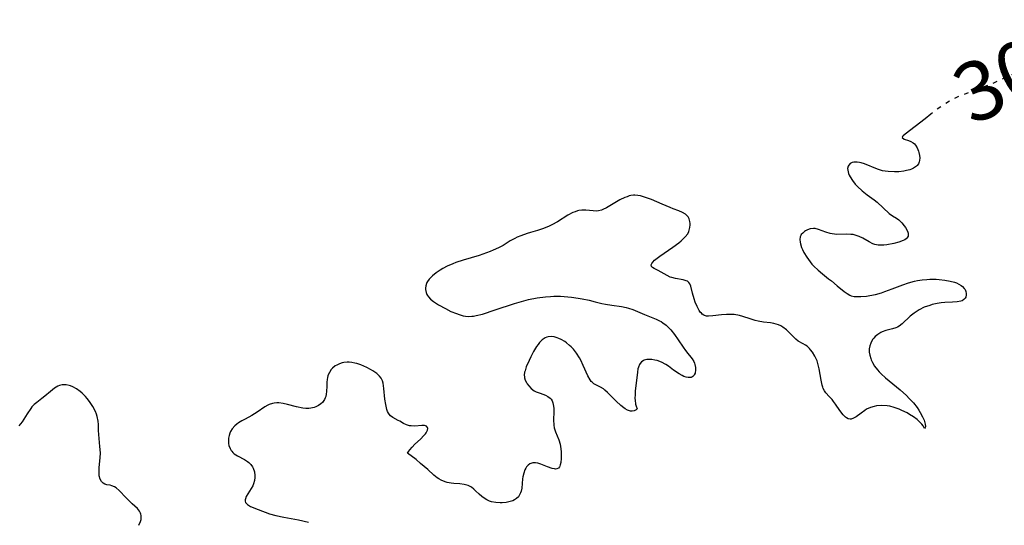
# Model space of a CAD drawing. Units: metres. Extents: x 625499 to 628979, y 4674035 to 4676410.
# Drawn here: x 626867 to 626984, y 4674060 to 4674120 of the extents above; entities that cross this region are included whole.
import ezdxf
from ezdxf.enums import TextEntityAlignment as Align

# ---------------------------------------------------------------- set-up
doc = ezdxf.new("R2010")
doc.units = ezdxf.units.M
doc.header["$MEASUREMENT"] = 0
doc.linetypes.add('DGN Style 5', pattern=[1.217945, 0.521977, -0.695969])
for name, color, linetype, lineweight in [('Cota de curva de nivel directora', 7, 'Continuous', 0), ('Curva de nivel directora', 30, 'Continuous', 30), ('Curva de nivel directora no vista', 30, 'DGN Style 5', 30)]:
    doc.layers.add(name, color=color, linetype=linetype, lineweight=lineweight)
doc.styles.add('Style-Arial', font='arial.ttf')

msp = doc.modelspace()

# ---------------------------------------------------------------- linework, layer by layer
at = {"layer": 'Curva de nivel directora', "color": 30, "linetype": 'Continuous', "lineweight": 30, "elevation": 300, "flags": 128}
for points in [[(626975.32, 4674108.43), (626974.64, 4674107.89), (626972.26, 4674106.07), (626972.04, 4674105.86), (626971.97, 4674105.78), (626971.93, 4674105.66), (626972.15, 4674105.5), (626972.65, 4674105.34), (626972.94, 4674105.21), (626973.23, 4674105.03), (626973.37, 4674104.91), (626973.49, 4674104.77), (626973.7, 4674104.44), (626973.86, 4674104.06), (626973.91, 4674103.89), (626973.98, 4674103.54), (626974, 4674103.28), (626973.97, 4674102.95), (626973.93, 4674102.79), (626973.84, 4674102.57), (626973.7, 4674102.37), (626973.61, 4674102.28), (626973.38, 4674102.11), (626973.25, 4674102.03), (626973.01, 4674101.92), (626972.83, 4674101.86), (626972.43, 4674101.75), (626972.13, 4674101.69), (626971.5, 4674101.62), (626971, 4674101.6), (626970.26, 4674101.63), (626969.91, 4674101.67), (626969.58, 4674101.74), (626968.97, 4674101.92), (626967.44, 4674102.54), (626967.04, 4674102.66), (626966.85, 4674102.7), (626966.57, 4674102.74), (626966.2, 4674102.74), (626965.98, 4674102.7), (626965.76, 4674102.6), (626965.57, 4674102.4), (626965.51, 4674102.28), (626965.45, 4674102.02), (626965.46, 4674101.8), (626965.54, 4674101.42), (626965.62, 4674101.22), (626965.73, 4674101.01), (626966.01, 4674100.58), (626966.35, 4674100.15), (626966.61, 4674099.87), (626967.16, 4674099.36), (626967.78, 4674098.86), (626968.58, 4674098.28), (626968.96, 4674097.99), (626970.38, 4674096.68), (626970.77, 4674096.4), (626971.26, 4674096.11), (626971.5, 4674095.93), (626971.87, 4674095.57), (626972.17, 4674095.2), (626972.31, 4674095), (626972.48, 4674094.71), (626972.59, 4674094.46), (626972.62, 4674094.33), (626972.64, 4674094.16), (626972.62, 4674093.99), (626972.47, 4674093.75), (626972.38, 4674093.67), (626972.22, 4674093.56), (626972.02, 4674093.45), (626971.51, 4674093.25), (626970.92, 4674093.09), (626970.11, 4674092.94), (626969.74, 4674092.9), (626969.48, 4674092.89), (626969.05, 4674092.91), (626968.67, 4674092.99), (626968.44, 4674093.08), (626967.99, 4674093.3), (626967.24, 4674093.74), (626966.81, 4674093.95), (626966.35, 4674094.1), (626966.1, 4674094.16), (626965.84, 4674094.19), (626965.29, 4674094.21), (626964.17, 4674094.19), (626963.62, 4674094.24), (626963.37, 4674094.29), (626962.88, 4674094.45), (626961.99, 4674094.78), (626961.59, 4674094.87), (626961.39, 4674094.89), (626961.02, 4674094.84), (626960.68, 4674094.72), (626960.47, 4674094.61), (626960.34, 4674094.53), (626960.12, 4674094.35), (626959.95, 4674094.16), (626959.89, 4674094.06), (626959.81, 4674093.89)], [(626942.32, 4674090.26), (626942.19, 4674090.39), (626942.15, 4674090.58), (626942.21, 4674090.74), (626942.34, 4674090.91), (626942.55, 4674091.12), (626943.16, 4674091.59), (626944.71, 4674092.68), (626945.43, 4674093.2), (626945.72, 4674093.44), (626946.17, 4674093.88), (626946.48, 4674094.27), (626946.61, 4674094.52), (626946.67, 4674094.68), (626946.75, 4674094.99), (626946.78, 4674095.32), (626946.78, 4674095.48), (626946.75, 4674095.71), (626946.65, 4674096.05), (626946.54, 4674096.25), (626946.47, 4674096.35), (626946.35, 4674096.48), (626946.21, 4674096.6), (626945.87, 4674096.8), (626945.44, 4674096.99), (626944.77, 4674097.23), (626944.4, 4674097.38), (626943.47, 4674097.77), (626942.2, 4674098.31), (626941.6, 4674098.54), (626941.12, 4674098.7), (626940.89, 4674098.76), (626940.55, 4674098.81), (626940.22, 4674098.83), (626940.06, 4674098.83), (626939.72, 4674098.78), (626939.55, 4674098.74), (626939.29, 4674098.66), (626939.01, 4674098.55), (626938.44, 4674098.27), (626936.83, 4674097.34), (626936.43, 4674097.14), (626936.25, 4674097.07), (626935.92, 4674096.99), (626935.71, 4674096.96), (626935.25, 4674096.98), (626934.41, 4674097.06), (626933.92, 4674097.05), (626933.58, 4674097.01), (626933.4, 4674096.97), (626933.13, 4674096.88), (626932.85, 4674096.77), (626932.27, 4674096.45), (626931.03, 4674095.68), (626930.38, 4674095.31), (626930.04, 4674095.15), (626929.36, 4674094.87), (626928.68, 4674094.65), (626927.83, 4674094.4), (626927.44, 4674094.28), (626926.69, 4674094.02), (626926.25, 4674093.84), (626925.97, 4674093.7), (626925.44, 4674093.41), (626924.58, 4674092.88), (626924.05, 4674092.6), (626923.41, 4674092.3), (626923.04, 4674092.15), (626921.73, 4674091.7), (626919.84, 4674091.12), (626918.98, 4674090.84), (626918.61, 4674090.69), (626917.96, 4674090.42), (626917.44, 4674090.14), (626917.14, 4674089.96), (626916.64, 4674089.61), (626916.22, 4674089.27), (626916.04, 4674089.11), (626915.81, 4674088.86), (626915.63, 4674088.61), (626915.56, 4674088.48), (626915.5, 4674088.35), (626915.42, 4674088.09), (626915.39, 4674087.82), (626915.39, 4674087.65), (626915.46, 4674087.3), (626915.55, 4674087.07), (626915.62, 4674086.95), (626915.74, 4674086.78), (626915.99, 4674086.51), (626916.35, 4674086.21), (626916.58, 4674086.06), (626916.92, 4674085.84), (626917.74, 4674085.38), (626918.4, 4674085.06), (626919.05, 4674084.79), (626919.36, 4674084.68), (626919.86, 4674084.53), (626920.11, 4674084.49), (626920.47, 4674084.46), (626920.86, 4674084.47)], [(626959.81, 4674093.89), (626959.77, 4674093.6), (626959.8, 4674093.25), (626959.85, 4674093.05), (626959.99, 4674092.63), (626960.09, 4674092.4), (626960.26, 4674092.05), (626960.59, 4674091.49), (626960.99, 4674090.93), (626961.21, 4674090.67), (626961.44, 4674090.41), (626961.95, 4674089.93), (626962.47, 4674089.49), (626963.18, 4674088.93), (626963.52, 4674088.67), (626964.21, 4674088.08), (626965.02, 4674087.41), (626965.38, 4674087.16), (626965.72, 4674086.98), (626965.88, 4674086.91), (626966.23, 4674086.82), (626966.47, 4674086.8), (626967.03, 4674086.8), (626967.7, 4674086.86), (626968.09, 4674086.92), (626968.74, 4674087.06), (626969.47, 4674087.27), (626969.87, 4674087.4), (626970.73, 4674087.73), (626972, 4674088.2), (626972.68, 4674088.43), (626973.38, 4674088.62), (626973.74, 4674088.7), (626974.29, 4674088.8), (626974.84, 4674088.85), (626975.21, 4674088.87), (626975.95, 4674088.87), (626976.3, 4674088.85), (626976.99, 4674088.77), (626977.62, 4674088.65), (626978.11, 4674088.51), (626978.34, 4674088.43), (626978.63, 4674088.3), (626978.91, 4674088.13), (626979.06, 4674088.02), (626979.28, 4674087.78), (626979.37, 4674087.66), (626979.47, 4674087.41), (626979.52, 4674087.18), (626979.51, 4674087.03), (626979.46, 4674086.76), (626979.4, 4674086.64), (626979.24, 4674086.45), (626979.03, 4674086.32), (626978.86, 4674086.26), (626978.44, 4674086.19), (626977.87, 4674086.15), (626976.99, 4674086.11), (626976.53, 4674086.07), (626976.07, 4674086), (626975.47, 4674085.86), (626975.18, 4674085.77), (626974.54, 4674085.54), (626973.94, 4674085.24), (626973.57, 4674085.01), (626973.33, 4674084.84), (626972.87, 4674084.47), (626971.9, 4674083.56), (626971.56, 4674083.3), (626971.37, 4674083.2), (626971.18, 4674083.11), (626970.78, 4674082.98), (626969.96, 4674082.77), (626969.56, 4674082.64), (626969.38, 4674082.55), (626969.03, 4674082.33), (626968.73, 4674082.08), (626968.55, 4674081.88), (626968.44, 4674081.75), (626968.26, 4674081.47), (626968.19, 4674081.3), (626968.07, 4674080.96), (626968.02, 4674080.61), (626968.01, 4674080.37), (626968.02, 4674080.2), (626968.08, 4674079.85), (626968.18, 4674079.48), (626968.25, 4674079.3), (626968.38, 4674079.01), (626968.63, 4674078.56), (626968.97, 4674078.11), (626969.18, 4674077.88), (626969.41, 4674077.65), (626969.92, 4674077.18), (626971.67, 4674075.73), (626972.42, 4674075.07), (626972.76, 4674074.73), (626973.25, 4674074.2), (626973.69, 4674073.64), (626973.89, 4674073.35), (626974.05, 4674073.08)], [(626974.05, 4674073.08), (626974.34, 4674072.55), (626974.51, 4674072.16), (626974.62, 4674071.82), (626974.65, 4674071.66), (626974.67, 4674071.4), (626974.65, 4674071.29), (626974.58, 4674071.18), (626974.4, 4674071.48), (626974.25, 4674071.68), (626973.9, 4674072.05), (626973.7, 4674072.22), (626973.26, 4674072.54), (626972.8, 4674072.84), (626972.49, 4674073.01), (626971.89, 4674073.31), (626971.57, 4674073.45), (626970.98, 4674073.66), (626970.45, 4674073.8), (626970.12, 4674073.85), (626969.5, 4674073.89), (626968.89, 4674073.85), (626968.59, 4674073.79), (626968.14, 4674073.65), (626967.7, 4674073.44), (626967.48, 4674073.3), (626967.04, 4674072.97), (626966.45, 4674072.54), (626966.16, 4674072.38), (626965.87, 4674072.28), (626965.73, 4674072.27), (626965.52, 4674072.31), (626965.32, 4674072.41), (626965.18, 4674072.51), (626964.91, 4674072.78), (626964.52, 4674073.29), (626964.02, 4674074.04), (626963.78, 4674074.38), (626963.61, 4674074.6), (626963.27, 4674074.97), (626962.87, 4674075.4), (626962.7, 4674075.63), (626962.56, 4674075.9), (626962.5, 4674076.05), (626962.42, 4674076.31), (626962.3, 4674076.9), (626962.09, 4674078.24), (626961.93, 4674078.89), (626961.82, 4674079.2), (626961.57, 4674079.75), (626961.27, 4674080.23), (626961.06, 4674080.5), (626960.91, 4674080.66), (626960.63, 4674080.92), (626960.47, 4674081.04), (626960.18, 4674081.22), (626959.6, 4674081.54), (626959.3, 4674081.77), (626958.21, 4674082.85), (626957.76, 4674083.2), (626957.51, 4674083.34), (626957.25, 4674083.45), (626956.69, 4674083.6), (626956.29, 4674083.68), (626955.46, 4674083.79), (626954.82, 4674083.91), (626954.5, 4674083.98), (626953.87, 4674084.17), (626953.03, 4674084.44), (626952.62, 4674084.55), (626951.99, 4674084.67), (626951.68, 4674084.7), (626951.08, 4674084.7), (626950.49, 4674084.65), (626949.47, 4674084.51), (626948.93, 4674084.48), (626948.7, 4674084.5), (626948.48, 4674084.56), (626948.38, 4674084.61), (626948.19, 4674084.74), (626948.1, 4674084.83), (626947.97, 4674084.98), (626947.84, 4674085.17), (626947.59, 4674085.63), (626947.37, 4674086.16), (626947.24, 4674086.53), (626947.04, 4674087.22), (626946.85, 4674088.03), (626946.74, 4674088.32), (626946.63, 4674088.48), (626946.44, 4674088.63), (626946.3, 4674088.69), (626945.93, 4674088.79), (626945.05, 4674088.95), (626944.61, 4674089.06), (626944.41, 4674089.13), (626944.03, 4674089.31), (626943.32, 4674089.72), (626942.97, 4674089.92), (626942.51, 4674090.15), (626942.32, 4674090.26)], [(626920.86, 4674084.47), (626921.06, 4674084.49), (626921.39, 4674084.55), (626922.16, 4674084.74), (626923.64, 4674085.22), (626925.92, 4674085.99), (626927.06, 4674086.32), (626927.61, 4674086.46), (626928.64, 4674086.66), (626929.6, 4674086.79), (626930.22, 4674086.83), (626930.62, 4674086.85), (626931.41, 4674086.84), (626931.84, 4674086.82), (626932.69, 4674086.75), (626933.48, 4674086.64), (626933.96, 4674086.56), (626934.8, 4674086.39), (626935.51, 4674086.2), (626936.3, 4674085.99), (626936.72, 4674085.9), (626937.49, 4674085.8), (626938.64, 4674085.64), (626939.2, 4674085.53), (626939.47, 4674085.45), (626939.98, 4674085.28), (626941.37, 4674084.68), (626942.73, 4674084.15), (626943.15, 4674083.95), (626943.35, 4674083.84), (626943.55, 4674083.71), (626943.92, 4674083.43), (626944.26, 4674083.1), (626944.48, 4674082.86), (626944.9, 4674082.33), (626945.36, 4674081.68), (626945.94, 4674080.8), (626946.23, 4674080.4), (626946.51, 4674080.05), (626946.86, 4674079.63), (626947.01, 4674079.42), (626947.2, 4674079.09), (626947.27, 4674078.91), (626947.32, 4674078.74), (626947.39, 4674078.39), (626947.4, 4674078.12), (626947.35, 4674077.74), (626947.26, 4674077.53), (626947.21, 4674077.44), (626947.1, 4674077.34), (626946.98, 4674077.26), (626946.88, 4674077.23), (626946.66, 4674077.2), (626946.55, 4674077.21), (626946.29, 4674077.26), (626946.02, 4674077.35), (626945.83, 4674077.43), (626945.45, 4674077.64), (626944.8, 4674078.1), (626944.2, 4674078.54), (626943.88, 4674078.75), (626943.36, 4674079.03), (626942.86, 4674079.21), (626942.6, 4674079.28), (626942.21, 4674079.35), (626941.83, 4674079.36), (626941.65, 4674079.34), (626941.33, 4674079.26), (626941.18, 4674079.19), (626941, 4674079.06), (626940.84, 4674078.88), (626940.76, 4674078.75), (626940.63, 4674078.42), (626940.58, 4674078.24), (626940.51, 4674077.85), (626940.37, 4674076.53), (626940.26, 4674075.63), (626940.23, 4674075.18), (626940.22, 4674074.74), (626940.23, 4674074.51), (626940.3, 4674074.06), (626940.36, 4674073.83), (626940.49, 4674073.49), (626940.38, 4674073.39), (626940.14, 4674073.26), (626939.89, 4674073.21), (626939.71, 4674073.22), (626939.59, 4674073.24), (626939.35, 4674073.33), (626939.08, 4674073.48), (626938.9, 4674073.6), (626938.53, 4674073.9), (626937.98, 4674074.41), (626937.29, 4674075.12), (626936.98, 4674075.43), (626936.67, 4674075.7), (626936.48, 4674075.85), (626936.13, 4674076.08), (626935.35, 4674076.48), (626935.15, 4674076.64), (626935.05, 4674076.74)], [(626935.05, 4674076.74), (626934.91, 4674076.92), (626934.64, 4674077.41), (626934.1, 4674078.63), (626933.8, 4674079.26), (626933.64, 4674079.55), (626933.3, 4674080.09), (626932.92, 4674080.56), (626932.66, 4674080.84), (626932.48, 4674081.01), (626932.11, 4674081.32), (626931.9, 4674081.47), (626931.48, 4674081.72), (626931.2, 4674081.85), (626931.01, 4674081.92), (626930.65, 4674082.02), (626930.27, 4674082.06), (626929.94, 4674082.04), (626929.79, 4674082), (626929.56, 4674081.91), (626929.34, 4674081.77), (626929.23, 4674081.69), (626928.9, 4674081.35), (626928.73, 4674081.13), (626928.55, 4674080.88), (626928.2, 4674080.3), (626927.87, 4674079.66), (626927.67, 4674079.24), (626927.34, 4674078.47), (626927.19, 4674078.02), (626927.14, 4674077.83), (626927.09, 4674077.49), (626927.11, 4674077.29), (626927.13, 4674077.16), (626927.22, 4674076.89), (626927.37, 4674076.61), (626927.46, 4674076.46), (626927.62, 4674076.24), (626927.92, 4674075.92), (626928.29, 4674075.65), (626928.5, 4674075.53), (626928.97, 4674075.34), (626929.62, 4674075.11), (626929.91, 4674074.96), (626930.17, 4674074.77), (626930.28, 4674074.65), (626930.41, 4674074.45), (626930.5, 4674074.2), (626930.54, 4674074.01), (626930.59, 4674073.59), (626930.6, 4674073.14), (626930.58, 4674072.2), (626930.6, 4674071.55), (626930.65, 4674071.26), (626930.79, 4674070.75), (626931.18, 4674069.82), (626931.34, 4674069.32), (626931.4, 4674069.04), (626931.48, 4674068.45), (626931.49, 4674067.85), (626931.48, 4674067.6), (626931.43, 4674067.14), (626931.37, 4674066.86), (626931.31, 4674066.69), (626931.26, 4674066.6), (626931.15, 4674066.46), (626930.95, 4674066.36), (626930.79, 4674066.35), (626930.67, 4674066.36), (626930.4, 4674066.43), (626929.86, 4674066.63), (626929.07, 4674066.93), (626928.71, 4674067.04), (626928.42, 4674067.1), (626928.3, 4674067.11), (626928.11, 4674067.1), (626927.87, 4674067.03), (626927.76, 4674066.98), (626927.55, 4674066.81), (626927.37, 4674066.6), (626927.29, 4674066.47), (626927.18, 4674066.26), (626927.03, 4674065.88), (626926.92, 4674065.43), (626926.89, 4674065.18), (626926.79, 4674064.08), (626926.72, 4674063.72), (626926.66, 4674063.54), (626926.51, 4674063.22), (626926.4, 4674063.07), (626926.19, 4674062.86), (626925.93, 4674062.69), (626925.73, 4674062.59), (626925.28, 4674062.45), (626924.95, 4674062.38), (626924.49, 4674062.33), (626924.25, 4674062.33), (626923.72, 4674062.37), (626923.22, 4674062.48), (626922.98, 4674062.56), (626922.66, 4674062.71)], [(626922.66, 4674062.71), (626922.45, 4674062.83), (626922.08, 4674063.09), (626921.75, 4674063.38), (626921.33, 4674063.77), (626921.13, 4674063.95), (626920.83, 4674064.19), (626920.68, 4674064.29), (626920.44, 4674064.41), (626920.28, 4674064.46), (626919.95, 4674064.54), (626919.44, 4674064.6), (626918.76, 4674064.63), (626918.42, 4674064.66), (626917.94, 4674064.76), (626917.71, 4674064.83), (626917.26, 4674065.02), (626916.96, 4674065.19), (626916.76, 4674065.32), (626916.36, 4674065.63), (626915.65, 4674066.28), (626914.81, 4674067.03), (626914.28, 4674067.47), (626913.26, 4674068.23), (626913.4, 4674068.47), (626913.51, 4674068.64), (626913.79, 4674068.96), (626914.11, 4674069.29), (626914.78, 4674069.9), (626915.2, 4674070.33), (626915.37, 4674070.52), (626915.45, 4674070.64), (626915.58, 4674070.87), (626915.62, 4674070.97), (626915.65, 4674071.15), (626915.62, 4674071.3), (626915.5, 4674071.43), (626915.4, 4674071.48), (626915.27, 4674071.51), (626914.93, 4674071.51), (626914.11, 4674071.45), (626913.69, 4674071.46), (626913.49, 4674071.49), (626913.12, 4674071.61), (626912.78, 4674071.77), (626912.34, 4674072.02), (626912.13, 4674072.13), (626911.51, 4674072.45), (626911.23, 4674072.67), (626911.06, 4674072.86), (626910.99, 4674072.98), (626910.89, 4674073.19), (626910.8, 4674073.43), (626910.67, 4674074.01), (626910.57, 4674074.65), (626910.45, 4674075.9), (626910.36, 4674076.53), (626910.29, 4674076.8), (626910.18, 4674077.04), (626910.11, 4674077.15), (626909.93, 4674077.38), (626909.81, 4674077.49), (626909.61, 4674077.67), (626909.15, 4674077.99), (626908.88, 4674078.15), (626908.44, 4674078.39), (626907.73, 4674078.7), (626907.24, 4674078.86), (626907, 4674078.92), (626906.66, 4674078.98), (626906.32, 4674079.02), (626906.11, 4674079.02), (626905.71, 4674078.98), (626905.52, 4674078.94), (626905.18, 4674078.83), (626904.87, 4674078.69), (626904.68, 4674078.58), (626904.36, 4674078.32), (626904.21, 4674078.16), (626903.98, 4674077.82), (626903.82, 4674077.45), (626903.75, 4674077.19), (626903.71, 4674077.01), (626903.68, 4674076.63), (626903.67, 4674076.18), (626903.65, 4674075.56), (626903.62, 4674075.25), (626903.55, 4674074.95), (626903.5, 4674074.8), (626903.41, 4674074.59), (626903.25, 4674074.36), (626903.15, 4674074.24), (626902.99, 4674074.09), (626902.7, 4674073.88), (626902.37, 4674073.72), (626902.18, 4674073.65), (626901.78, 4674073.57), (626901.56, 4674073.55), (626901.21, 4674073.54), (626900.84, 4674073.58), (626900.07, 4674073.74)], [(626881.38, 4674059.68), (626881.58, 4674060.12), (626881.65, 4674060.38), (626881.68, 4674060.54), (626881.68, 4674060.83), (626881.64, 4674061.02), (626881.6, 4674061.14), (626881.47, 4674061.37), (626881.22, 4674061.67), (626880.59, 4674062.24), (626879.89, 4674062.94), (626879.05, 4674063.82), (626878.68, 4674064.13), (626878.51, 4674064.24), (626878.18, 4674064.38), (626877.98, 4674064.43), (626877.61, 4674064.5), (626877.36, 4674064.56), (626877.16, 4674064.67), (626877.07, 4674064.75), (626876.95, 4674064.89), (626876.8, 4674065.17), (626876.7, 4674065.53), (626876.68, 4674065.75), (626876.67, 4674065.99), (626876.69, 4674066.52), (626876.79, 4674067.7), (626876.82, 4674068.26), (626876.78, 4674069.03), (626876.67, 4674069.96), (626876.63, 4674070.44), (626876.62, 4674070.94), (626876.59, 4674071.65), (626876.55, 4674072.02), (626876.44, 4674072.59), (626876.35, 4674072.88), (626876.23, 4674073.18), (626875.93, 4674073.78), (626875.55, 4674074.35), (626875.27, 4674074.71), (626875.07, 4674074.94), (626874.67, 4674075.34), (626874.44, 4674075.54), (626873.99, 4674075.86), (626873.56, 4674076.1), (626873.29, 4674076.21), (626873.11, 4674076.27), (626872.78, 4674076.34), (626872.61, 4674076.36), (626872.29, 4674076.34), (626871.98, 4674076.26), (626871.79, 4674076.17), (626871.39, 4674075.93), (626870.91, 4674075.55), (626870.24, 4674074.98), (626869.9, 4674074.72), (626869.28, 4674074.26), (626868.98, 4674074.01), (626868.7, 4674073.72), (626868.56, 4674073.54), (626868.15, 4674072.91), (626867.75, 4674072.26), (626867.53, 4674071.94), (626867.16, 4674071.48)], [(626900.07, 4674073.74), (626899, 4674074.01), (626898.49, 4674074.12), (626898, 4674074.19), (626897.77, 4674074.2), (626897.44, 4674074.17), (626897.24, 4674074.13), (626896.86, 4674074.01), (626896.68, 4674073.93), (626896.34, 4674073.74), (626895.43, 4674073.1), (626894.78, 4674072.7), (626893.98, 4674072.27), (626893.62, 4674072.08), (626893.2, 4674071.82), (626893.01, 4674071.69), (626892.77, 4674071.48), (626892.46, 4674071.14), (626892.25, 4674070.8), (626892.17, 4674070.62), (626892.08, 4674070.33), (626892.02, 4674070.02), (626892.01, 4674069.85), (626892.02, 4674069.39), (626892.07, 4674069.15), (626892.2, 4674068.8), (626892.32, 4674068.57), (626892.4, 4674068.47), (626892.54, 4674068.32), (626892.7, 4674068.17), (626893.08, 4674067.92), (626893.9, 4674067.47), (626894.27, 4674067.25), (626894.43, 4674067.14), (626894.68, 4674066.89), (626894.87, 4674066.63), (626894.96, 4674066.44), (626895.09, 4674066.04), (626895.16, 4674065.6), (626895.16, 4674065.37), (626895.11, 4674064.99), (626894.99, 4674064.59), (626894.89, 4674064.38), (626894.13, 4674063.08), (626894.03, 4674062.82), (626894, 4674062.7), (626894, 4674062.53), (626894.05, 4674062.38), (626894.11, 4674062.29), (626894.28, 4674062.13), (626894.64, 4674061.92), (626895.54, 4674061.57), (626896.88, 4674061.06), (626897.65, 4674060.84), (626898.6, 4674060.65), (626900.34, 4674060.32), (626901.5, 4674060.05)]]:
    msp.add_lwpolyline(points, dxfattribs=at)
at = {"layer": 'Curva de nivel directora no vista', "color": 30, "linetype": 'DGN Style 5', "lineweight": 30, "elevation": 300, "flags": 128}
msp.add_lwpolyline([(626993.29, 4674115.24), (626993.04, 4674115.35), (626992.63, 4674115.55), (626992.39, 4674115.64), (626991.95, 4674115.73), (626991.6, 4674115.75), (626991.41, 4674115.74), (626991.08, 4674115.71), (626990.52, 4674115.59), (626989.88, 4674115.39), (626989.4, 4674115.21), (626988.36, 4674114.77), (626986.65, 4674113.98), (626984.34, 4674112.86), (626983.26, 4674112.36), (626982.51, 4674112.03), (626981.16, 4674111.5), (626978.96, 4674110.68), (626978.04, 4674110.27), (626977.61, 4674110.04), (626976.79, 4674109.54), (626976.03, 4674108.99), (626975.32, 4674108.43)], dxfattribs=at)

# ---------------------------------------------------------------- texts
at = {"layer": 'Cota de curva de nivel directora', "color": 7, "linetype": 'Continuous', "lineweight": 0, "style": 'Style-Arial'}
msp.add_text('300', height=7, rotation=24.8424, dxfattribs=at).set_placement((626985.9, 4674113.58, 300), align=Align.MIDDLE_CENTER)

doc.saveas('drawing.dxf')
